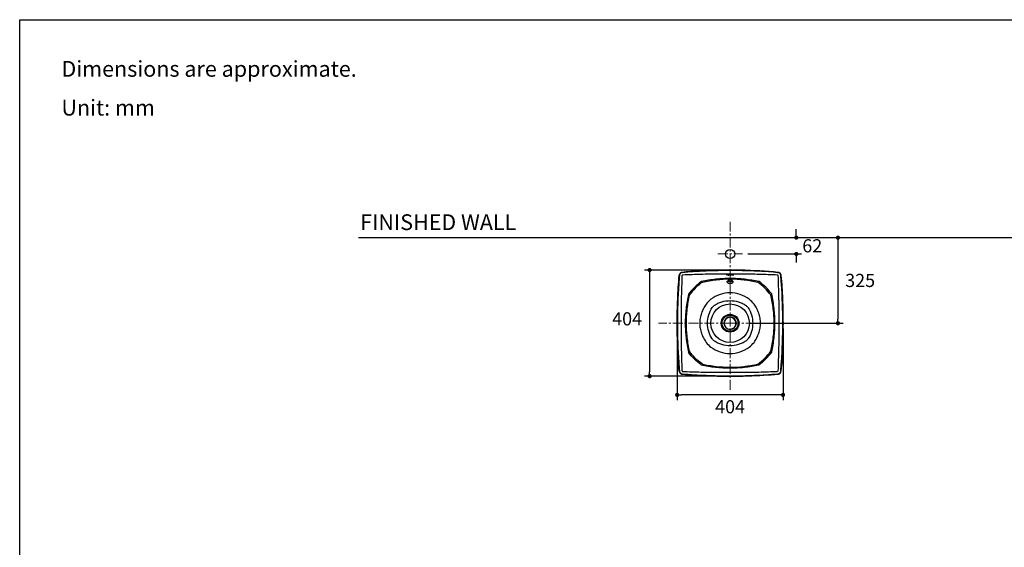
# Model space of a CAD drawing. Units: millimetres. Extents: x 72 to 153547, y -1404 to 13509.
# Drawn here: x 8721 to 12460, y 600 to 2603 of the extents above; entities that cross this region are included whole.
import ezdxf

# ---------------------------------------------------------------- set-up
doc = ezdxf.new("R2010")
doc.units = ezdxf.units.MM
doc.header["$MEASUREMENT"] = 0
doc.linetypes.add('CENTER', pattern=[2, 1.25, -0.25, 0.25, -0.25])
doc.layers.add('Centerline', color=4, linetype='CENTER', lineweight=15)
for name, color, linetype in [('Dimensions', 7, 'Continuous'), ('Text', 7, 'Continuous'), ('Wall_Floor', 7, 'Continuous')]:
    doc.layers.add(name, color=color, linetype=linetype)
doc.styles.get("Standard").update_dxf_attribs({"font": 'helr45w_0.ttf'})
doc.dimstyles.get("Standard").update_dxf_attribs({"dimscale": 20, "dimtxt": 2.5, "dimasz": 0.8, "dimexe": 1, "dimexo": 1, "dimgap": 1, "dimtad": 2, "dimtih": 1, "dimtoh": 1, "dimdec": 0, "dimzin": 0, "dimdsep": 46, "dimtxsty": 'Standard', "dimblk": 'DOT', "dimcen": 2, "dimclrd": 1, "dimclre": 1, "dimclrt": 1, "dimadec": 0, "dimazin": 0, "dimtfac": 1, "dimtdec": 0, "dimtofl": 0, "dimtmove": 0, "dimatfit": 3, "dimfxl": 1, "dimtolj": 1, "dimtzin": 0, "dimarcsym": 0})

# ---------------------------------------------------------------- blocks, each defined once
blk = doc.blocks.new('_Dot')
at = {"color": 0, "linetype": 'ByBlock', "lineweight": -2}
blk.add_line((-0.5, 0), (-1, 0), dxfattribs=at)
at = {"color": 0, "linetype": 'ByBlock', "const_width": 0.5}
blk.add_lwpolyline([(-0.25, 0, 1), (0.25, 0, 1)], format="xyb", close=True, dxfattribs=at)
blk = doc.blocks.new('*D4')
at = {"layer": 'Dimensions', "color": 1, "lineweight": -2, "transparency": 16777216}
for p, q in [((11217.6, 1431.1), (11217.6, 1158.7)), ((11619.6, 1430.8), (11619.6, 1158.7)), ((11603.6, 1178.7), (11233.6, 1178.7))]:
    blk.add_line(p, q, dxfattribs=at)
at = {"layer": 'Dimensions', "color": 1, "lineweight": -2, "transparency": 16777216, "xscale": 16, "yscale": 16, "zscale": 16, "rotation": 180}
blk.add_blockref('_Dot', (11217.6, 1178.7), dxfattribs=at)
at = {"layer": 'Dimensions', "color": 1, "lineweight": -2, "transparency": 16777216, "xscale": 16, "yscale": 16, "zscale": 16}
blk.add_blockref('_Dot', (11619.6, 1178.7), dxfattribs=at)
at = {"layer": 'Dimensions', "color": 1, "transparency": 16777216, "insert": (11418.5, 1133.7), "char_height": 50, "attachment_point": 5}
blk.add_mtext('\\A1;404', dxfattribs=at)
blk = doc.blocks.new('*D5')
at = {"layer": 'Dimensions', "color": 1, "lineweight": -2, "transparency": 16777216}
for p, q in [((11398.2, 1652.8), (11093, 1652.8)), ((11113, 1636.8), (11113, 1265.7)), ((11398.5, 1249.7), (11093, 1249.7))]:
    blk.add_line(p, q, dxfattribs=at)
at = {"layer": 'Dimensions', "color": 1, "lineweight": -2, "transparency": 16777216, "xscale": 16, "yscale": 16, "zscale": 16}
for p, rotation in [((11113, 1652.8), 90), ((11113, 1249.7), 270)]:
    blk.add_blockref('_Dot', p, dxfattribs=dict(at, rotation=rotation))
at = {"layer": 'Dimensions', "color": 1, "transparency": 16777216, "insert": (11027.5, 1467.5), "char_height": 50, "attachment_point": 5}
blk.add_mtext('\\A1;404', dxfattribs=at)
blk = doc.blocks.new('*D6')
at = {"layer": 'Dimensions', "color": 1, "lineweight": -2, "transparency": 16777216}
for p, q in [((11684, 1775.8), (11848, 1775.8)), ((11828, 1759.8), (11828, 1466.8)), ((11491, 1450.8), (11848, 1450.8))]:
    blk.add_line(p, q, dxfattribs=at)
at = {"layer": 'Dimensions', "color": 1, "lineweight": -2, "transparency": 16777216, "xscale": 16, "yscale": 16, "zscale": 16}
for p, rotation in [((11828, 1775.8), 90), ((11828, 1450.8), 270)]:
    blk.add_blockref('_Dot', p, dxfattribs=dict(at, rotation=rotation))
at = {"layer": 'Dimensions', "color": 1, "transparency": 16777216, "insert": (11912.3, 1613.3), "char_height": 50, "attachment_point": 5}
blk.add_mtext('\\A1;325', dxfattribs=at)
blk = doc.blocks.new('*D7')
at = {"layer": 'Dimensions', "color": 1, "lineweight": -2, "transparency": 16777216}
for p, q in [((11670, 1791.8), (11670, 1807.8)), ((11568, 1775.8), (11690, 1775.8)), ((11485.5, 1713.8), (11690, 1713.8)), ((11670, 1697.8), (11670, 1681.8))]:
    blk.add_line(p, q, dxfattribs=at)
at = {"layer": 'Dimensions', "color": 1, "lineweight": -2, "transparency": 16777216, "xscale": 16, "yscale": 16, "zscale": 16}
for p, rotation in [((11670, 1775.8), 270), ((11670, 1713.8), 90)]:
    blk.add_blockref('_Dot', p, dxfattribs=dict(at, rotation=rotation))
at = {"layer": 'Dimensions', "color": 1, "transparency": 16777216, "insert": (11730.5, 1744.8), "char_height": 50, "attachment_point": 5}
blk.add_mtext('\\A1;62', dxfattribs=at)

msp = doc.modelspace()

# ---------------------------------------------------------------- linework, layer by layer
at = {"color": 7, "linetype": 'Continuous'}
for p, q in [((11252.3, 1645.4), (11236.5, 1644)), ((11405.7, 1652.5), (11403.7, 1652.5)), ((11425.5, 1652.7), (11421.5, 1652.8)), ((11428.3, 1652.6), (11425.5, 1652.7)), ((11584.6, 1645.4), (11567.3, 1646.8)), ((11600.7, 1644), (11584.6, 1645.4)), ((11224.2, 1620.1), (11223.2, 1606.4)), ((11225.4, 1633), (11224.2, 1620.1)), ((11225.3, 1632), (11225.4, 1632.8)), ((11225.3, 1632.1), (11225.3, 1632)), ((11225.4, 1633), (11225.4, 1632.9)), ((11225.4, 1632.9), (11226, 1632.3)), ((11225.4, 1632.8), (11225.4, 1632.9)), ((11226, 1636), (11225.8, 1635.4)), ((11226, 1632.3), (11226.1, 1632.1)), ((11232.1, 1642.8), (11231.1, 1642.3)), ((11232.9, 1643.1), (11232.1, 1642.8)), ((11234.9, 1643.8), (11234.2, 1643.6)), ((11236.3, 1644), (11236.4, 1643.9)), ((11236.4, 1643.9), (11237, 1644)), ((11236.4, 1643.9), (11237, 1643.3)), ((11237, 1643.3), (11237.1, 1643.2)), ((11406, 1637.2), (11405.8, 1637.2)), ((11405.8, 1633.3), (11405.8, 1636.6)), ((11406, 1636.6), (11405.8, 1636.6)), ((11406, 1636.3), (11405.8, 1636.3)), ((11406, 1633.3), (11405.8, 1633.3)), ((11409.2, 1637.2), (11406, 1637.2)), ((11406, 1634.9), (11406, 1636.6)), ((11406.3, 1635.3), (11406, 1635.2)), ((11406, 1633.3), (11406, 1634.6)), ((11406.5, 1635.4), (11406.3, 1635.3)), ((11406.6, 1635.4), (11406.5, 1635.4)), ((11406.7, 1634.8), (11406.5, 1634.9)), ((11407.4, 1635.9), (11406.6, 1635.4)), ((11407.2, 1634.6), (11406.7, 1634.8)), ((11407.7, 1634.3), (11407.2, 1634.6)), ((11407.9, 1636.1), (11407.4, 1635.9)), ((11408.2, 1634.1), (11407.7, 1634.3)), ((11408.8, 1636.6), (11407.9, 1636.1)), ((11409.2, 1633.6), (11408.2, 1634.1)), ((11408.8, 1636.3), (11408.8, 1636.6)), ((11409.2, 1636.6), (11408.8, 1636.6)), ((11409.2, 1636.3), (11408.8, 1636.3)), ((11409.2, 1633.3), (11408.8, 1633.3)), ((11415.5, 1637.2), (11409.2, 1637.2)), ((11409.2, 1636.3), (11409.2, 1636.6)), ((11409.2, 1633.3), (11409.2, 1633.6)), ((11415.7, 1637.2), (11415.5, 1637.2)), ((11415.9, 1637.2), (11415.7, 1637.2)), ((11415.7, 1633.3), (11415.7, 1636.6)), ((11415.9, 1636.6), (11415.7, 1636.6)), ((11415.9, 1636.3), (11415.7, 1636.3)), ((11415.9, 1633.3), (11415.7, 1633.3)), ((11418.5, 1637.2), (11415.9, 1637.2)), ((11415.9, 1635), (11415.9, 1636.6)), ((11416.8, 1635.3), (11415.9, 1635.3)), ((11418.5, 1635), (11415.9, 1635)), ((11415.9, 1633.3), (11415.9, 1634.8)), ((11418.5, 1634.8), (11415.9, 1634.8)), ((11417.6, 1635.3), (11416.8, 1635.3)), ((11418.1, 1635.3), (11417.6, 1635.3)), ((11418.5, 1635.3), (11418.1, 1635.3)), ((11418.8, 1637.2), (11418.5, 1637.2)), ((11418.5, 1635), (11418.5, 1636.6)), ((11418.8, 1636.6), (11418.5, 1636.6)), ((11418.8, 1636.3), (11418.5, 1636.3)), ((11418.5, 1633.3), (11418.5, 1634.8)), ((11418.8, 1633.3), (11418.5, 1633.3)), ((11418.5, 1608.1), (11418.5, 1615.4)), ((11418.5, 1613.4), (11419, 1613.4)), ((11420, 1637.2), (11418.8, 1637.2)), ((11418.8, 1633.3), (11418.8, 1636.6)), ((11419, 1608.1), (11419, 1615.4)), ((11420.3, 1637.2), (11420, 1637.2)), ((11420, 1633.3), (11420, 1636.6)), ((11420.3, 1636.6), (11420, 1636.6)), ((11420.3, 1636.3), (11420, 1636.3)), ((11422.8, 1633.3), (11420, 1633.3)), ((11423.8, 1637.2), (11420.3, 1637.2)), ((11420.3, 1633.5), (11420.3, 1636.6)), ((11421.1, 1633.8), (11420.3, 1633.8)), ((11422.8, 1633.5), (11420.3, 1633.5)), ((11421.5, 1633.8), (11421.1, 1633.8)), ((11422.4, 1633.8), (11421.5, 1633.8)), ((11422.8, 1633.8), (11422.4, 1633.8)), ((11422.8, 1633.3), (11422.8, 1633.8)), ((11426.5, 1637.2), (11423.8, 1637.2)), ((11423.8, 1633.3), (11423.8, 1636.6)), ((11424, 1636.6), (11423.8, 1636.6)), ((11426.5, 1636.3), (11423.8, 1636.3)), ((11426.5, 1633.3), (11423.8, 1633.3)), ((11424.7, 1636.6), (11424, 1636.6)), ((11424, 1635), (11424, 1636.1)), ((11426.5, 1636.1), (11424, 1636.1)), ((11424.9, 1635.3), (11424, 1635.3)), ((11426.5, 1635), (11424, 1635)), ((11424, 1633.5), (11424, 1634.8)), ((11426.5, 1634.8), (11424, 1634.8)), ((11424.9, 1633.8), (11424, 1633.8)), ((11426.5, 1633.5), (11424, 1633.5)), ((11425.6, 1636.6), (11424.7, 1636.6)), ((11425.7, 1635.3), (11424.9, 1635.3)), ((11425.3, 1633.8), (11424.9, 1633.8)), ((11426.1, 1633.8), (11425.3, 1633.8)), ((11426.1, 1636.6), (11425.6, 1636.6)), ((11426.1, 1635.3), (11425.7, 1635.3)), ((11426.5, 1636.6), (11426.1, 1636.6)), ((11426.5, 1635.3), (11426.1, 1635.3)), ((11426.5, 1633.8), (11426.1, 1633.8)), ((11427.6, 1637.2), (11426.5, 1637.2)), ((11426.5, 1636.1), (11426.5, 1636.6)), ((11426.5, 1634.8), (11426.5, 1635.3)), ((11426.5, 1633.3), (11426.5, 1633.8)), ((11427.8, 1637.2), (11427.6, 1637.2)), ((11427.8, 1633.3), (11427.8, 1636.6)), ((11428.1, 1636.6), (11427.8, 1636.6)), ((11429.6, 1636.3), (11427.8, 1636.3)), ((11428.1, 1633.3), (11427.8, 1633.3)), ((11429, 1636.6), (11428.1, 1636.6)), ((11428.1, 1634.9), (11428.1, 1636.1)), ((11429.6, 1636.1), (11428.1, 1636.1)), ((11428.4, 1635.2), (11428.1, 1635.2)), ((11429.6, 1634.9), (11428.1, 1634.9)), ((11428.1, 1633.3), (11428.1, 1634.7)), ((11428.8, 1635.2), (11428.4, 1635.2)), ((11429.6, 1634.7), (11428.5, 1634.7)), ((11429.6, 1635.2), (11428.8, 1635.2)), ((11429.6, 1636.6), (11429, 1636.6)), ((11429.8, 1634.3), (11429.1, 1634.7)), ((11429.6, 1636.3), (11429.6, 1636.6)), ((11429.6, 1634.9), (11429.6, 1635.2)), ((11430.3, 1634.1), (11429.8, 1634.3)), ((11431.2, 1633.6), (11430.3, 1634.1)), ((11431.2, 1633.3), (11430.8, 1633.3)), ((11431.2, 1633.3), (11431.2, 1633.6)), ((11600, 1643.3), (11599.9, 1643.2)), ((11600.1, 1644), (11600, 1644)), ((11600, 1644), (11600.1, 1644)), ((11600.6, 1643.9), (11600, 1643.3)), ((11600.1, 1644), (11600.6, 1643.9)), ((11600.7, 1644), (11600.6, 1643.9)), ((11601.4, 1643.9), (11600.7, 1644)), ((11602.1, 1643.8), (11601.4, 1643.9)), ((11602.7, 1643.6), (11602.1, 1643.8)), ((11603.4, 1643.4), (11602.7, 1643.6)), ((11610.5, 1637.2), (11610, 1638.1)), ((11610.8, 1636.5), (11610.5, 1637.2)), ((11611, 1632.3), (11610.9, 1632.1)), ((11611.6, 1632.9), (11611, 1632.3)), ((11611.4, 1634.5), (11611.3, 1635.2)), ((11611.6, 1633.8), (11611.4, 1634.5)), ((11611.7, 1633.1), (11611.6, 1633.8)), ((11611.7, 1633), (11611.6, 1632.9)), ((11611.6, 1632.9), (11611.7, 1632.3)), ((11611.7, 1632.4), (11611.7, 1633.1)), ((11612.8, 1620.5), (11611.7, 1632.4)), ((11524.5, 1605.6), (11525.1, 1606.1)), ((11418.5, 1473.3), (11418.5, 1474.5)), ((11419, 1474.5), (11418.5, 1474.5)), ((11419, 1473.3), (11418.5, 1473.3)), ((11419, 1474), (11419, 1474.5)), ((11217.4, 1450.8), (11217.6, 1450.8)), ((11218.5, 1450.8), (11217.6, 1450.8)), ((11248.3, 1450.8), (11251.1, 1450.8)), ((11418.5, 1428.3), (11419, 1428.3)), ((11418.5, 1428.3), (11418.5, 1427.1)), ((11418.5, 1427.1), (11419, 1427.1)), ((11419, 1427.6), (11419, 1427.1)), ((11224.2, 1281.1), (11225.3, 1269.2)), ((11308.6, 1292.8), (11308.8, 1293)), ((11611.7, 1269.5), (11613.1, 1286)), ((11613.1, 1286), (11614.5, 1304.5)), ((11225.4, 1268.7), (11225.3, 1269.3)), ((11225.3, 1269.2), (11225.3, 1268.6)), ((11225.3, 1268.6), (11225.4, 1268.7)), ((11225.3, 1268.6), (11225.4, 1268.2)), ((11225.4, 1268.7), (11226, 1269.3)), ((11225.4, 1268.2), (11225.5, 1267.6)), ((11225.5, 1267.6), (11225.6, 1267)), ((11225.6, 1267), (11225.7, 1266.4)), ((11225.7, 1266.4), (11225.8, 1266.1)), ((11225.8, 1266.1), (11226.1, 1265.3)), ((11226, 1269.3), (11226.1, 1269.4)), ((11235.4, 1257.8), (11235.4, 1257.8)), ((11235.4, 1257.8), (11235.5, 1257.8)), ((11236.1, 1257.7), (11236.3, 1257.7)), ((11236.3, 1257.7), (11249.2, 1256.6)), ((11236.3, 1257.7), (11236.3, 1257.7)), ((11236.3, 1257.7), (11236.4, 1257.7)), ((11236.4, 1257.7), (11237, 1258.3)), ((11237.3, 1257.6), (11236.4, 1257.7)), ((11237, 1258.3), (11237.1, 1258.4)), ((11237.2, 1257.6), (11237.3, 1257.6)), ((11249.2, 1256.6), (11262.9, 1255.5)), ((11418.5, 1249.7), (11418.5, 1249.9)), ((11588.2, 1256.5), (11600.1, 1257.6)), ((11600, 1258.3), (11599.9, 1258.4)), ((11600.6, 1257.7), (11600, 1258.3)), ((11600.6, 1257.7), (11600, 1257.6)), ((11600.1, 1257.6), (11600.7, 1257.6)), ((11600.7, 1257.6), (11600.6, 1257.7)), ((11600.7, 1257.6), (11601.1, 1257.7)), ((11602.2, 1257.9), (11602.8, 1258)), ((11602.8, 1258), (11602.9, 1258.1)), ((11602.9, 1258.1), (11603.6, 1258.3)), ((11602.9, 1258.1), (11602.9, 1258.1)), ((11603.6, 1258.3), (11604.6, 1258.6)), ((11611, 1269.3), (11610.9, 1269.4)), ((11611.6, 1268.7), (11611, 1269.3)), ((11611.7, 1269.6), (11611.6, 1268.7)), ((11611.6, 1268.6), (11611.7, 1269.5)), ((11611.6, 1268.6), (11611.6, 1268.7)), ((11611.6, 1268.4), (11611.6, 1268.6)), ((11611.7, 1269.5), (11611.7, 1269.6))]:
    msp.add_line(p, q, dxfattribs=at)
for points in [[(11287.3, 1648.1), (11269.6, 1646.8), (11252.3, 1645.4)], [(11403.7, 1652.5), (11384, 1652.2), (11363.7, 1651.8), (11343.8, 1651.1), (11324.5, 1650.2), (11305.6, 1649.2), (11287.3, 1648.1)], [(11414.8, 1652.8), (11410.4, 1652.6), (11408.9, 1652.6), (11407.4, 1652.5), (11405.7, 1652.5)], [(11419, 1652.9), (11417.5, 1652.8), (11416.1, 1652.8), (11414.8, 1652.8)], [(11421.5, 1652.8), (11420.2, 1652.8), (11419, 1652.9)], [(11431.3, 1652.5), (11429.8, 1652.5), (11428.3, 1652.6)], [(11567.3, 1646.8), (11549.6, 1648.1), (11531.2, 1649.2), (11512.4, 1650.2), (11493.1, 1651.1), (11473.2, 1651.8), (11452.9, 1652.2), (11431.3, 1652.5)], [(11225.5, 1634.1), (11225.4, 1633.5), (11225.4, 1633)], [(11225.8, 1635.4), (11225.7, 1634.8), (11225.5, 1634.1)], [(11226.7, 1637.6), (11226.3, 1636.6), (11226, 1636)], [(11231.1, 1642.3), (11230.3, 1641.7), (11229.4, 1641), (11228.6, 1640.2), (11227.9, 1639.4), (11227.3, 1638.6), (11226.7, 1637.6)], [(11234.2, 1643.6), (11233.5, 1643.4), (11232.9, 1643.1)], [(11236.3, 1644), (11235.6, 1643.9), (11234.9, 1643.8)], [(11604.2, 1643.1), (11604.1, 1643.2), (11603.4, 1643.4)], [(11605.6, 1642.4), (11604.7, 1642.9), (11604.2, 1643.1)], [(11610, 1638.1), (11609.4, 1639), (11608.8, 1639.8), (11608.1, 1640.5), (11607.3, 1641.2), (11606.5, 1641.8), (11605.6, 1642.4)], [(11611.3, 1635.2), (11611.1, 1635.9), (11610.8, 1636.5)], [(11614.9, 1592.8), (11613.9, 1606.8), (11612.8, 1620.5)], [(11223.2, 1606.4), (11222.2, 1592.4), (11221.3, 1578), (11220.5, 1563.2), (11219.7, 1548.1), (11219.1, 1532.6), (11218.5, 1516.7), (11218, 1500.4), (11217.7, 1483.8), (11217.5, 1466.9), (11217.4, 1450.8)], [(11619.6, 1450.8), (11619.5, 1467), (11619.3, 1484), (11619, 1500.6), (11618.5, 1516.9), (11618, 1532.8), (11617.3, 1548.4), (11616.6, 1563.5), (11615.8, 1578.4), (11614.9, 1592.8)], [(11217.4, 1450.8), (11217.5, 1434.6), (11217.7, 1417.6), (11218, 1401), (11218.5, 1384.7), (11219, 1368.8), (11219.7, 1353.2), (11220.4, 1338), (11221.2, 1323.2), (11222.1, 1308.8)], [(11614.5, 1304.5), (11615.7, 1323.6), (11616.8, 1343.4), (11617.7, 1363.8), (11618.5, 1384.9), (11619.1, 1406.7), (11619.5, 1429.1), (11619.6, 1450.8)], [(11222.1, 1308.8), (11223.1, 1294.8), (11224.2, 1281.1)], [(11226.1, 1265.3), (11226.6, 1264.3), (11227.1, 1263.4), (11227.7, 1262.5), (11228.4, 1261.6), (11229.1, 1260.9), (11230, 1260.2), (11230.8, 1259.5), (11231.8, 1259), (11232.7, 1258.5), (11233.7, 1258.2)], [(11233.7, 1258.2), (11234.8, 1257.9), (11235.4, 1257.8)], [(11235.4, 1257.8), (11235.5, 1257.8), (11235.8, 1257.7), (11236.1, 1257.7)], [(11262.9, 1255.5), (11276.9, 1254.5), (11291.3, 1253.6), (11306.1, 1252.8), (11321.2, 1252), (11336.7, 1251.4), (11352.6, 1250.8), (11368.9, 1250.3), (11385.5, 1250), (11402.4, 1249.8), (11418.5, 1249.7)], [(11418.5, 1249.7), (11434.7, 1249.8), (11451.7, 1250), (11468.3, 1250.3), (11484.6, 1250.8), (11500.5, 1251.3), (11516.1, 1252), (11531.3, 1252.7), (11546.1, 1253.5), (11560.5, 1254.4)], [(11560.5, 1254.4), (11574.5, 1255.4), (11588.2, 1256.5)], [(11601.1, 1257.7), (11601.7, 1257.8), (11602.2, 1257.9)], [(11604.6, 1258.6), (11605.5, 1259.1), (11606.3, 1259.6), (11607.2, 1260.3), (11607.9, 1260.9), (11608.6, 1261.7), (11609.3, 1262.5), (11609.9, 1263.3), (11610.4, 1264.2), (11610.8, 1265.1)], [(11610.8, 1265.1), (11611.1, 1266.1), (11611.3, 1266.6)], [(11611.3, 1266.6), (11611.3, 1266.8), (11611.5, 1267.3)], [(11611.5, 1267.3), (11611.6, 1267.9), (11611.6, 1268.4)]]:
    msp.add_lwpolyline(points, dxfattribs=at)
msp.add_circle((11418.5, 1713.8), 17.5)
for radius in [73.1, 33.7, 30.2]:
    msp.add_circle((11418.5, 1450.8), radius, dxfattribs=at)
for centre, radius, start, end in [((11375.1, 143.1), 1506.4, 93.8809, 95.2548), ((11417.5, -306.6), 1959.1, 84.6543, 89.5384), ((11459, 100.3), 1549.3, 84.7825, 86.0943), ((12950.4, 1480.6), 1730.9, 174.9764, 176.048), ((11237.4, 1631.8), 12.1, 171.8084, 175.0672), ((11237.5, 1631.8), 12.2, 168.5532, 171.8102), ((11237.5, 1631.8), 12.1, 154.9026, 168.5532), ((11237.5, 1631.8), 12.2, 117.3358, 154.936), ((11237.5, 1631.9), 12.1, 104.4904, 117.3588), ((11237.5, 1632), 12, 95.1046, 104.4853), ((13236.4, 1546.9), 2002.4, 177.6106, 178.5167), ((11316.3, -71.7), 1707.3, 91.4089, 92.5892), ((11412.3, 1633.6), 3.02, 95.2311, 100.6363), ((11412.3, 1636.3), 3.05, 259.4414, 264.755), ((11412.3, 1636.4), 2.69, 260.6648, 266.7349), ((11412.3, 1633.5), 2.67, 92.9585, 99.0758), ((11412.3, 1636.2), 2.74, 261.0561, 278.9526), ((11412.3, 1633.6), 3.07, 84.5486, 95.2361), ((11412.3, 1633.2), 3.07, 84.6828, 95.3352), ((11412.3, 1636.4), 3.11, 264.7499, 275.2676), ((11412.3, 1633.4), 2.75, 87.0247, 92.9834), ((11412.3, 1636.5), 2.78, 266.7093, 272.6502), ((11412.3, 1633.5), 2.67, 80.9337, 87.0495), ((11412.3, 1636.4), 2.7, 272.6244, 278.7108), ((11412.3, 1633.6), 3.01, 79.1718, 84.5513), ((11412.3, 1636.3), 3.05, 275.2627, 280.5744), ((11418.5, 1623.4), 15.4, 269.9998, 271.8662), ((11429.6, 1635), 1.53, 83.6973, 89.8569), ((11429.6, 1634.9), 1.19, 82.8247, 89.9737), ((11429.6, 1636.4), 1.19, 269.8563, 276.9492), ((11429.6, 1636.2), 1.54, 269.9892, 277.0955), ((11429.7, 1635.2), 0.926, 60.8827, 68.0367), ((10789.1, 2478.1), 1141.1, 310.1651, 310.376), ((11526.3, 38.5), 1597, 87.4325, 88.6723), ((11599.5, 1632), 12, 81.1204, 84.9116), ((9653.1, 1550.8), 1949.9, 1.4257, 2.3397), ((11599.5, 1632), 12, 75.4507, 81.1175), ((11599.5, 1631.9), 12.1, 67.9289, 75.4434), ((11599.5, 1631.8), 12.2, 57.7772, 67.8983), ((11599.5, 1631.8), 12.2, 22.3578, 32.4779), ((11599.6, 1631.8), 12.1, 14.6972, 22.3267), ((9888.4, 1481.3), 1729, 3.9511, 5.004), ((11599.7, 1631.8), 12, 5.621, 14.6921), ((11599.8, 1631.8), 11.9, 5.0863, 5.6067), ((13330, 1453.1), 2111.5, 176.0138, 180.0619), ((11277.3, 1567.9), 52.4, 46.3672, 47.1883), ((9504.1, 1452.8), 2114.4, 359.9452, 4.0041), ((11487.7, 1381.4), 214.3, 131.4834, 138.4601), ((11349.3, 1381.5), 214.3, 41.5346, 48.512), ((11534.7, 1597.4), 54.4, 314.0778, 314.9058), ((11514.1, 1355.2), 225.3, 133.5385, 136.4619), ((11322.9, 1355.2), 225.3, 43.5381, 46.4615), ((11418.5, 1450.8), 23.7, 90, 270), ((11418.5, 1450.8), 22.5, 90, 270), ((11418.5, 1450.8), 22.5, 271.273, 88.8922), ((11418.5, 1450.8), 23.7, 271.1684, 88.8316), ((13365, 1449.6), 2146.5, 179.9686, 183.9326), ((9474.9, 1449.4), 2143.6, 356.086, 0.0385), ((11514.1, 1546.4), 225.3, 223.5381, 226.4615), ((11322.9, 1546.4), 225.3, 313.5385, 316.4619), ((11487.7, 1520.1), 214.3, 221.538, 228.5169), ((11349.3, 1520.2), 214.3, 311.4839, 318.4602), ((11301.4, 1304.3), 54.2, 133.4238, 134.0022), ((11528.9, 1285.4), 73.8, 52.8483, 53.3094), ((12892.1, 1416), 1672.4, 183.8931, 185.0259), ((13063.9, 1347.1), 1829.9, 181.3646, 182.3772), ((11559.3, 1333.4), 51.8, 226.5296, 227.1174), ((11561, 1335.3), 54.3, 227.1357, 231.4171), ((11552.3, 1324.3), 40.3, 231.3559, 231.7437), ((9750.4, 1349.8), 1852.6, 357.5703, 358.5889), ((9954.2, 1415.8), 1663.1, 354.9518, 356.1126), ((11237.2, 1269.8), 11.9, 185.096, 185.6183), ((11237.3, 1269.8), 11.9, 185.6196, 189.1061), ((11237.3, 1269.8), 12, 189.1103, 194.4324), ((11237.4, 1269.8), 12.1, 194.4309, 202.4392), ((11237.5, 1269.8), 12.2, 202.4447, 255.379), ((11237.5, 1269.7), 12, 255.4102, 261.2729), ((11237.5, 1269.8), 12.2, 261.2874, 265.0844), ((11379.1, 2820.9), 1568.9, 264.8072, 266.0642), ((11310.8, 2868.6), 1602.5, 267.4373, 268.6369), ((11520.6, 2981.3), 1715.2, 271.439, 272.5812), ((11460.9, 2777), 1524.9, 273.9103, 275.2293), ((11599.5, 1269.5), 11.9, 275.0961, 277.5156), ((11599.5, 1269.6), 12, 277.5218, 283.533), ((11599.5, 1269.6), 12, 283.5308, 285.9227), ((11599.6, 1269.5), 11.9, 285.9249, 286.3893), ((11599.5, 1269.7), 12.1, 286.4144, 295.8519), ((11599.5, 1269.8), 12.2, 295.877, 340.2888), ((11599.6, 1269.8), 12.1, 340.2944, 351.8539), ((11599.5, 1269.8), 12.2, 351.8496, 352.9233), ((11599.5, 1269.8), 12.1, 352.9223, 355.0687)]:
    msp.add_arc(centre, radius, start, end, dxfattribs=at)
for centre, major_axis, ratio, start_param, end_param in [((11460.7, 1863), (438, 284.5), 0.327062, 4.380576, 4.386812), ((11348.4, 1863), (459.3, -282.4), 0.320881, -1.252528, -1.246556), ((11461.1, 1863), (438, 284.5), 0.327062, 4.38007, 4.386812), ((11348.7, 1863), (459.3, -282.4), 0.320881, -1.253012, -1.246556), ((11374.8, 1863), (423.5, -286), 0.331093, -1.227592, -1.221351), ((11375.1, 1863), (423.5, -286), 0.331093, -1.227592, -1.221351)]:
    msp.add_ellipse(centre, major_axis=major_axis, ratio=ratio, start_param=start_param, end_param=end_param, dxfattribs=at)
for points, knots in [([(11237, 1644), (11250.8, 1645.3), (11285.4, 1648.1), (11340.9, 1651.3), (11382.8, 1652.3), (11403.7, 1652.5)], [0, 0, 0, 0, 0.24848, 0.623711, 1, 1, 1, 1]), ([(11564.5, 1646), (11540.3, 1647.7), (11491.7, 1650.1), (11418.8, 1651.1), (11345.9, 1650.1), (11297.4, 1647.7), (11273.2, 1646.1)], [0, 0, 0, 0, 0.249918, 0.499995, 0.750073, 1, 1, 1, 1]), ([(11403.7, 1652.5), (11406.3, 1652.5), (11411.3, 1652.6), (11416.4, 1652.8), (11419, 1652.8)], [0, 0, 0, 0, 0.502603, 1, 1, 1, 1]), ([(11403.7, 1652.5), (11403.7, 1652.5), (11403.7, 1652.5), (11403.7, 1652.5), (11403.7, 1652.5)], [0, 0, 0, 0, 0.269007, 1, 1, 1, 1]), ([(11419, 1652.9), (11419, 1652.9), (11419, 1652.8), (11419, 1652.8), (11419, 1652.8)], [0, 0, 0, 0, 0.347703, 1, 1, 1, 1]), ([(11419, 1652.8), (11421.3, 1652.8), (11426.1, 1652.6), (11430.9, 1652.5), (11433.3, 1652.5)], [0, 0, 0, 0, 0.496211, 1, 1, 1, 1]), ([(11433.3, 1652.5), (11433.3, 1652.5), (11433.3, 1652.5), (11433.3, 1652.5), (11433.3, 1652.5)], [0, 0, 0, 0, 0.270334, 1, 1, 1, 1]), ([(11217.6, 1450.8), (11217.6, 1465.9), (11217.9, 1496.2), (11219.4, 1541.6), (11221.7, 1586.9), (11224, 1617), (11225.3, 1632)], [0, 0, 0, 0, 0.250327, 0.500581, 0.750772, 1, 1, 1, 1]), ([(11237.1, 1643.2), (11235.7, 1643.1), (11233, 1642.3), (11229.4, 1639.9), (11227, 1636.3), (11226.2, 1633.5), (11226.1, 1632.1)], [0, 0, 0, 0, 0.249506, 0.499959, 0.750404, 1, 1, 1, 1]), ([(11239.2, 1633.8), (11238.3, 1633.8), (11236.5, 1633), (11235.8, 1631.2), (11235.7, 1630.3)], [0, 0, 0, 0, 0.499296, 1, 1, 1, 1]), ([(11309.8, 1609), (11300.4, 1602.3), (11282.6, 1587.4), (11267.2, 1570.1), (11260.3, 1560.9)], [0, 0, 0, 0, 0.500455, 1, 1, 1, 1]), ([(11405.8, 1637.2), (11383.8, 1637.2), (11340, 1637), (11296.2, 1635.9), (11274.3, 1635.1)], [0, 0, 0, 0, 0.500279, 1, 1, 1, 1]), ([(11528.3, 1608.8), (11510.2, 1612.5), (11474, 1618.4), (11419, 1621.7), (11364.1, 1618.5), (11327.8, 1612.7), (11309.8, 1609)], [0, 0, 0, 0, 0.250973, 0.500076, 0.749123, 1, 1, 1, 1]), ([(11524.5, 1605.6), (11507.1, 1609.4), (11472.1, 1615.5), (11419, 1619), (11365.8, 1615.7), (11330.8, 1609.6), (11313.4, 1605.8)], [0, 0, 0, 0, 0.251056, 0.50006, 0.749019, 1, 1, 1, 1]), ([(11407.5, 1608), (11407.5, 1608.5), (11407.6, 1609.5), (11408.5, 1611.4), (11410.8, 1613.5), (11414.4, 1615), (11417.1, 1615.4), (11418.5, 1615.4)], [0, 0, 0, 0, 0.100357, 0.205087, 0.437776, 0.707179, 1, 1, 1, 1]), ([(11418.5, 1600.6), (11417.1, 1600.6), (11414.4, 1601), (11410.8, 1602.5), (11408.2, 1604.9), (11407.5, 1607), (11407.5, 1608)], [0, 0, 0, 0, 0.293517, 0.563418, 0.796501, 1, 1, 1, 1]), ([(11409.3, 1612), (11410.4, 1610.9), (11413.4, 1609.3), (11416.7, 1608.8), (11418.5, 1608.8)], [0, 0, 0, 0, 0.464974, 1, 1, 1, 1]), ([(11411.7, 1636.6), (11411.3, 1636.5), (11410.5, 1636.2), (11410.1, 1635.4), (11410.1, 1635.1)], [0, 0, 0, 0, 0.5546, 1, 1, 1, 1]), ([(11410.1, 1634.8), (11410.1, 1635), (11410.2, 1635.4), (11410.6, 1635.8), (11411.3, 1636.2), (11411.7, 1636.3), (11412, 1636.3)], [0, 0, 0, 0, 0.210645, 0.444928, 0.710524, 1, 1, 1, 1]), ([(11411.7, 1633.3), (11411.3, 1633.4), (11410.5, 1633.7), (11410.1, 1634.4), (11410.1, 1634.8)], [0, 0, 0, 0, 0.555216, 1, 1, 1, 1]), ([(11410.3, 1634.8), (11410.3, 1634.7), (11410.4, 1634.4), (11410.5, 1634.2), (11410.7, 1634)], [0, 0, 0, 0, 0.239107, 1, 1, 1, 1]), ([(11411.9, 1636.1), (11411.5, 1636.1), (11410.9, 1635.8), (11410.4, 1635.3), (11410.4, 1635)], [0, 0, 0, 0, 0.54957, 1, 1, 1, 1]), ([(11411.8, 1633.8), (11411.5, 1633.8), (11410.9, 1634.1), (11410.4, 1634.6), (11410.4, 1634.9)], [0, 0, 0, 0, 0.549482, 1, 1, 1, 1]), ([(11410.7, 1634), (11410.8, 1633.9), (11411.1, 1633.7), (11411.5, 1633.5), (11411.9, 1633.5)], [0, 0, 0, 0, 0.230384, 1, 1, 1, 1]), ([(11412.6, 1636.3), (11412.8, 1636.3), (11413.3, 1636.2), (11413.9, 1635.8), (11414.4, 1635.4), (11414.5, 1635), (11414.5, 1634.8)], [0, 0, 0, 0, 0.289478, 0.555081, 0.789361, 1, 1, 1, 1]), ([(11413.7, 1635.7), (11413.6, 1635.8), (11413.3, 1636), (11413, 1636.1), (11412.7, 1636.1)], [0, 0, 0, 0, 0.235717, 1, 1, 1, 1]), ([(11412.7, 1633.5), (11413.1, 1633.5), (11413.8, 1633.8), (11414.2, 1634.5), (11414.2, 1634.8)], [0, 0, 0, 0, 0.556519, 1, 1, 1, 1]), ([(11413.7, 1634.2), (11413.6, 1634.1), (11413.3, 1633.9), (11413, 1633.8), (11412.7, 1633.8)], [0, 0, 0, 0, 0.2356, 1, 1, 1, 1]), ([(11414.5, 1634.8), (11414.5, 1634.4), (11414, 1633.7), (11413.3, 1633.4), (11412.8, 1633.3)], [0, 0, 0, 0, 0.444796, 1, 1, 1, 1]), ([(11414.5, 1635.1), (11414.5, 1635.4), (11414, 1636.2), (11413.3, 1636.5), (11412.9, 1636.6)], [0, 0, 0, 0, 0.445314, 1, 1, 1, 1]), ([(11414.2, 1634.8), (11414.2, 1635), (11414.1, 1635.3), (11413.8, 1635.6), (11413.7, 1635.7)], [0, 0, 0, 0, 0.471603, 1, 1, 1, 1]), ([(11414.2, 1634.9), (11414.2, 1634.9), (11414.1, 1634.6), (11413.9, 1634.3), (11413.7, 1634.2)], [0, 0, 0, 0, 0.234411, 1, 1, 1, 1]), ([(11418.5, 1615.4), (11419.9, 1615.4), (11422.6, 1615), (11426.2, 1613.5), (11428.5, 1611.4), (11429.4, 1609.5), (11429.5, 1608.5), (11429.5, 1608)], [0, 0, 0, 0, 0.292827, 0.562208, 0.794926, 0.899657, 1, 1, 1, 1]), ([(11429.5, 1608), (11429.5, 1607), (11428.8, 1604.9), (11426.2, 1602.5), (11422.6, 1601), (11419.9, 1600.6), (11418.5, 1600.6)], [0, 0, 0, 0, 0.203466, 0.43654, 0.706453, 1, 1, 1, 1]), ([(11419, 1608.8), (11420.7, 1608.8), (11423.8, 1609.4), (11426.7, 1611), (11427.7, 1612)], [0, 0, 0, 0, 0.534803, 1, 1, 1, 1]), ([(11563.3, 1635), (11540.8, 1635.9), (11495.6, 1637), (11450.4, 1637.2), (11427.8, 1637.2)], [0, 0, 0, 0, 0.499712, 1, 1, 1, 1]), ([(11429.6, 1636.3), (11429.8, 1636.3), (11430, 1636.2), (11430.2, 1636.1), (11430.3, 1636.1)], [0, 0, 0, 0, 0.761657, 1, 1, 1, 1]), ([(11429.6, 1634.9), (11429.7, 1634.9), (11429.9, 1634.9), (11430.2, 1635), (11430.3, 1635.2)], [0, 0, 0, 0, 0.273054, 1, 1, 1, 1]), ([(11430.5, 1636.3), (11430.4, 1636.3), (11430.2, 1636.4), (11429.9, 1636.5), (11429.8, 1636.5)], [0, 0, 0, 0, 0.232169, 1, 1, 1, 1]), ([(11430.5, 1635.1), (11430.5, 1635), (11430.3, 1634.8), (11430, 1634.7), (11429.8, 1634.7)], [0, 0, 0, 0, 0.227223, 1, 1, 1, 1]), ([(11430.4, 1635.6), (11430.4, 1635.6), (11430.3, 1635.4), (11430.1, 1635.3), (11430, 1635.3)], [0, 0, 0, 0, 0.227458, 1, 1, 1, 1]), ([(11430.4, 1635.5), (11430.4, 1635.5), (11430.4, 1635.7), (11430.3, 1635.9), (11430.1, 1636)], [0, 0, 0, 0, 0.230737, 1, 1, 1, 1]), ([(11430.3, 1636.1), (11430.3, 1636), (11430.5, 1635.9), (11430.6, 1635.8), (11430.7, 1635.6)], [0, 0, 0, 0, 0.27603, 1, 1, 1, 1]), ([(11430.7, 1635.8), (11430.7, 1635.9), (11430.6, 1636.1), (11430.5, 1636.2), (11430.5, 1636.3)], [0, 0, 0, 0, 0.728199, 1, 1, 1, 1]), ([(11576.5, 1562), (11569.7, 1570.9), (11554.7, 1587.7), (11537.4, 1602.3), (11528.3, 1608.8)], [0, 0, 0, 0, 0.499538, 1, 1, 1, 1]), ([(11601.3, 1630.4), (11601.3, 1631.3), (11600.5, 1633.1), (11598.7, 1633.8), (11597.9, 1633.9)], [0, 0, 0, 0, 0.501172, 1, 1, 1, 1]), ([(11610.9, 1632.1), (11610.8, 1633.5), (11610, 1636.3), (11607.6, 1639.9), (11604, 1642.3), (11601.2, 1643.1), (11599.9, 1643.2)], [0, 0, 0, 0, 0.2498, 0.500356, 0.750677, 1, 1, 1, 1]), ([(11611.7, 1632.3), (11613.1, 1617.3), (11615.4, 1587.1), (11618.5, 1526.6), (11619.4, 1481.1), (11619.4, 1450.8)], [0, 0, 0, 0, 0.248933, 0.499244, 1, 1, 1, 1]), ([(11234.7, 1598.7), (11234.1, 1586.4), (11233.3, 1561.8), (11232.3, 1512.5), (11232.2, 1475.5), (11232.2, 1450.8)], [0, 0, 0, 0, 0.249709, 0.499673, 1, 1, 1, 1]), ([(11312.9, 1606.3), (11303.5, 1599.7), (11285.7, 1584.7), (11270.5, 1567.2), (11263.7, 1557.9)], [0, 0, 0, 0, 0.500035, 1, 1, 1, 1]), ([(11572.6, 1558.3), (11565.9, 1567.4), (11550.9, 1584.4), (11533.7, 1599.1), (11524.5, 1605.6)], [0, 0, 0, 0, 0.499986, 1, 1, 1, 1]), ([(11604.8, 1450.8), (11604.8, 1475.6), (11604.7, 1512.7), (11603.7, 1562.2), (11602.9, 1586.9), (11602.3, 1599.3)], [0, 0, 0, 0, 0.500335, 0.750295, 1, 1, 1, 1]), ([(11260.3, 1560.9), (11256.5, 1542.7), (11250.5, 1506.2), (11248.3, 1469.2), (11248.3, 1450.8)], [0, 0, 0, 0, 0.50189, 1, 1, 1, 1]), ([(11263.7, 1557.9), (11259.7, 1540.3), (11253.4, 1504.8), (11251.1, 1468.7), (11251.1, 1450.8)], [0, 0, 0, 0, 0.502112, 1, 1, 1, 1]), ([(11491.2, 1542), (11470.4, 1556.7), (11418.5, 1575.5), (11366.6, 1556.7), (11345.8, 1542)], [0, 0, 0, 0, 0.500003, 1, 1, 1, 1]), ([(11358.9, 1518.6), (11363.2, 1521.5), (11372.3, 1526.8), (11392, 1534.4), (11418.5, 1538.1), (11445, 1534.4), (11464.7, 1526.8), (11473.8, 1521.5), (11478.1, 1518.6)], [0, 0, 0, 0, 0.124172, 0.249606, 0.5, 0.750394, 0.875828, 1, 1, 1, 1]), ([(11585.9, 1450.8), (11585.9, 1468.9), (11583.6, 1505.2), (11577.1, 1541.1), (11573.1, 1558.9)], [0, 0, 0, 0, 0.497856, 1, 1, 1, 1]), ([(11588.7, 1450.8), (11588.7, 1469.4), (11586.4, 1506.7), (11580.3, 1543.6), (11576.5, 1562)], [0, 0, 0, 0, 0.498069, 1, 1, 1, 1]), ([(11327.3, 1523.5), (11323.6, 1518.3), (11318.6, 1509.8), (11313.1, 1498.1), (11309.6, 1489), (11306.8, 1479.7), (11304.1, 1467), (11303.2, 1457.3), (11303.2, 1450.8)], [0, 0, 0, 0, 0.249971, 0.375018, 0.50004, 0.625097, 0.750147, 1, 1, 1, 1]), ([(11332.7, 1450.8), (11332.7, 1461.3), (11335.6, 1482.5), (11344.8, 1501.8), (11350.7, 1510.4)], [0, 0, 0, 0, 0.501566, 1, 1, 1, 1]), ([(11486.3, 1510.4), (11492.2, 1501.8), (11501.4, 1482.5), (11504.3, 1461.3), (11504.3, 1450.8)], [0, 0, 0, 0, 0.498434, 1, 1, 1, 1]), ([(11533.8, 1450.8), (11533.8, 1457.3), (11532.9, 1467), (11530.2, 1479.7), (11527.4, 1489), (11523.9, 1498.1), (11518.4, 1509.8), (11513.4, 1518.3), (11509.7, 1523.5)], [0, 0, 0, 0, 0.249853, 0.374903, 0.49996, 0.624982, 0.750029, 1, 1, 1, 1]), ([(11419, 1473.3), (11419, 1473.3), (11419, 1473.4), (11419, 1473.5), (11419, 1473.7), (11419, 1473.9), (11419, 1474)], [0, 0, 0, 0, 0.071187, 0.261227, 0.573259, 1, 1, 1, 1]), ([(11225.3, 1269.3), (11222.5, 1299.4), (11218.9, 1359.9), (11217.6, 1420.5), (11217.6, 1450.8)], [0, 0, 0, 0, 0.499185, 1, 1, 1, 1]), ([(11232.2, 1450.8), (11232.2, 1426.2), (11232.3, 1389.4), (11233.3, 1340.3), (11234.1, 1315.8), (11234.6, 1303.6)], [0, 0, 0, 0, 0.500283, 0.750252, 1, 1, 1, 1]), ([(11248.3, 1450.8), (11248.3, 1432.3), (11250.5, 1395.2), (11256.6, 1358.5), (11260.4, 1340.3)], [0, 0, 0, 0, 0.4981, 1, 1, 1, 1]), ([(11251.1, 1450.8), (11251, 1432.8), (11253.4, 1396.6), (11259.8, 1361), (11263.8, 1343.3)], [0, 0, 0, 0, 0.497885, 1, 1, 1, 1]), ([(11303.2, 1450.8), (11303.2, 1444.3), (11304.1, 1434.6), (11306.8, 1421.9), (11309.6, 1412.6), (11313.1, 1403.5), (11318.6, 1391.8), (11323.6, 1383.4), (11327.3, 1378.1)], [0, 0, 0, 0, 0.249853, 0.374903, 0.49996, 0.624982, 0.750029, 1, 1, 1, 1]), ([(11350.7, 1391.2), (11344.8, 1399.8), (11335.6, 1419.1), (11332.7, 1440.3), (11332.7, 1450.8)], [0, 0, 0, 0, 0.498434, 1, 1, 1, 1]), ([(11419, 1428.3), (11419, 1428.3), (11419, 1428.3), (11419, 1428.3), (11419, 1428.2), (11419, 1428.1), (11419, 1427.9), (11419, 1427.7), (11419, 1427.6)], [0, 0, 0, 0, 0.016555, 0.065023, 0.145135, 0.256537, 0.570477, 1, 1, 1, 1]), ([(11504.3, 1450.8), (11504.3, 1440.3), (11501.4, 1419.1), (11492.2, 1399.8), (11486.3, 1391.2)], [0, 0, 0, 0, 0.501566, 1, 1, 1, 1]), ([(11509.7, 1378.1), (11513.4, 1383.4), (11518.4, 1391.8), (11523.9, 1403.5), (11527.4, 1412.6), (11530.2, 1421.9), (11532.9, 1434.6), (11533.8, 1444.3), (11533.8, 1450.8)], [0, 0, 0, 0, 0.249971, 0.375018, 0.50004, 0.625097, 0.750147, 1, 1, 1, 1]), ([(11573.4, 1344.2), (11577.4, 1361.8), (11583.6, 1397.1), (11585.9, 1433), (11585.9, 1450.8)], [0, 0, 0, 0, 0.502085, 1, 1, 1, 1]), ([(11576.8, 1341.4), (11580.6, 1359.4), (11586.5, 1395.7), (11588.7, 1432.5), (11588.7, 1450.8)], [0, 0, 0, 0, 0.50186, 1, 1, 1, 1]), ([(11602.4, 1304.2), (11603.4, 1328.6), (11604.6, 1377.5), (11604.8, 1426.3), (11604.8, 1450.8)], [0, 0, 0, 0, 0.499719, 1, 1, 1, 1]), ([(11619.4, 1450.8), (11619.4, 1420.5), (11618.1, 1360), (11614.3, 1299.6), (11611.7, 1269.6)], [0, 0, 0, 0, 0.500605, 1, 1, 1, 1]), ([(11345.8, 1359.6), (11366.6, 1344.9), (11418.5, 1326.1), (11470.4, 1344.9), (11491.2, 1359.6)], [0, 0, 0, 0, 0.500003, 1, 1, 1, 1]), ([(11478.1, 1383.1), (11473.8, 1380.1), (11464.7, 1374.8), (11445, 1367.2), (11418.5, 1363.5), (11392, 1367.2), (11372.3, 1374.8), (11363.2, 1380.1), (11358.9, 1383.1)], [0, 0, 0, 0, 0.124172, 0.249606, 0.5, 0.750394, 0.875828, 1, 1, 1, 1]), ([(11308.8, 1293), (11299.6, 1299.6), (11282.3, 1314.3), (11267.2, 1331.3), (11260.4, 1340.3)], [0, 0, 0, 0, 0.500499, 1, 1, 1, 1]), ([(11312.4, 1296), (11303.2, 1302.6), (11285.8, 1317.4), (11270.9, 1334.6), (11264.2, 1343.7)], [0, 0, 0, 0, 0.500061, 1, 1, 1, 1]), ([(11523.7, 1295.8), (11533.1, 1302.5), (11550.9, 1317.6), (11566.1, 1335.2), (11573, 1344.6)], [0, 0, 0, 0, 0.50001, 1, 1, 1, 1]), ([(11527.1, 1292.8), (11536.6, 1299.5), (11554.5, 1314.5), (11569.9, 1332.1), (11576.8, 1341.4)], [0, 0, 0, 0, 0.5005, 1, 1, 1, 1]), ([(11235.7, 1271.2), (11235.7, 1270.4), (11236.4, 1268.5), (11238.2, 1267.8), (11239.1, 1267.8)], [0, 0, 0, 0, 0.500952, 1, 1, 1, 1]), ([(11308.6, 1292.8), (11326.6, 1289.1), (11362.9, 1283.2), (11418, 1279.9), (11473, 1283.1), (11509.3, 1289), (11527.4, 1292.6)], [0, 0, 0, 0, 0.250975, 0.500077, 0.749122, 1, 1, 1, 1]), ([(11312.4, 1296), (11329.8, 1292.2), (11364.8, 1286.1), (11418, 1282.6), (11471.2, 1286), (11506.3, 1292), (11523.7, 1295.8)], [0, 0, 0, 0, 0.251058, 0.50006, 0.749018, 1, 1, 1, 1]), ([(11597.9, 1267.8), (11598.7, 1267.8), (11600.5, 1268.6), (11601.3, 1270.4), (11601.3, 1271.3)], [0, 0, 0, 0, 0.499506, 1, 1, 1, 1]), ([(11226.1, 1269.4), (11226.2, 1268), (11227, 1265.3), (11229.4, 1261.7), (11233, 1259.3), (11235.7, 1258.5), (11237.1, 1258.4)], [0, 0, 0, 0, 0.249766, 0.50031, 0.750645, 1, 1, 1, 1]), ([(11418.5, 1249.9), (11403.4, 1249.9), (11373.1, 1250.2), (11327.7, 1251.7), (11282.4, 1254), (11252.3, 1256.3), (11237.3, 1257.6)], [0, 0, 0, 0, 0.250327, 0.500582, 0.750773, 1, 1, 1, 1]), ([(11271.4, 1255.7), (11295.8, 1254), (11344.7, 1251.5), (11418.2, 1250.5), (11491.6, 1251.5), (11540.5, 1253.9), (11564.9, 1255.6)], [0, 0, 0, 0, 0.249915, 0.499995, 0.750077, 1, 1, 1, 1]), ([(11272.6, 1266.6), (11284.7, 1266.1), (11309, 1265.4), (11357.5, 1264.5), (11418.2, 1264.4), (11478.8, 1264.5), (11527.4, 1265.3), (11551.6, 1266.1), (11563.7, 1266.6)], [0, 0, 0, 0, 0.124847, 0.249854, 0.499991, 0.750132, 0.875144, 1, 1, 1, 1]), ([(11600, 1257.6), (11585, 1256.2), (11554.8, 1253.9), (11494.3, 1250.8), (11448.8, 1249.9), (11418.5, 1249.9)], [0, 0, 0, 0, 0.248922, 0.499238, 1, 1, 1, 1]), ([(11599.9, 1258.4), (11601.3, 1258.5), (11604, 1259.3), (11607.6, 1261.7), (11610, 1265.3), (11610.8, 1268), (11610.9, 1269.4)], [0, 0, 0, 0, 0.249537, 0.500001, 0.750433, 1, 1, 1, 1])]:
    msp.add_open_spline(points, degree=3, knots=knots, dxfattribs=at)
for points in [[(11226, 1636), (11226, 1636), (11226, 1635.9), (11226, 1635.9)], [(11232.9, 1643.1), (11232.9, 1643.2), (11232.9, 1643.1), (11233, 1643.1)], [(11236.9, 1644), (11236.9, 1644), (11237, 1644), (11237, 1644)], [(11410.4, 1635), (11410.4, 1634.9), (11410.3, 1634.8), (11410.3, 1634.8)], [(11430, 1636), (11429.9, 1636), (11429.8, 1636.1), (11429.7, 1636.1)], [(11430, 1635.3), (11429.9, 1635.2), (11429.8, 1635.2), (11429.7, 1635.2)], [(11430.3, 1635.2), (11430.4, 1635.2), (11430.4, 1635.3), (11430.4, 1635.4)], [(11430.4, 1635.4), (11430.4, 1635.4), (11430.4, 1635.4), (11430.4, 1635.5)], [(11430.7, 1635.5), (11430.7, 1635.3), (11430.6, 1635.2), (11430.5, 1635.1)], [(11430.7, 1635.6), (11430.7, 1635.6), (11430.7, 1635.5), (11430.7, 1635.5)], [(11604.2, 1643.1), (11604.1, 1643.1), (11604.1, 1643.1), (11604.1, 1643.1)], [(11606, 1642.1), (11607.5, 1641.2), (11608.8, 1639.8), (11609.8, 1638.3)], [(11610.8, 1636.5), (11610.8, 1636.5), (11610.8, 1636.4), (11610.8, 1636.4)], [(11611.7, 1632.4), (11611.7, 1632.3), (11611.7, 1632.3), (11611.7, 1632.3)], [(11225.3, 1269.2), (11225.3, 1269.2), (11225.3, 1269.3), (11225.3, 1269.3)], [(11225.8, 1266.1), (11225.8, 1266.2), (11225.8, 1266.2), (11225.8, 1266.2)], [(11600.1, 1257.6), (11600.1, 1257.6), (11600, 1257.6), (11600, 1257.6)], [(11602.9, 1258.1), (11602.9, 1258), (11602.9, 1258.1), (11602.8, 1258.1)], [(11611.3, 1266.6), (11611.3, 1266.6), (11611.3, 1266.7), (11611.3, 1266.7)]]:
    msp.add_open_spline(points, degree=3, dxfattribs=at)
at = {"layer": 'Centerline', "ltscale": 30}
for p, q in [((11418.5, 1198.5), (11418.5, 1842.5)), ((11372.5, 1713.8), (11465.5, 1713.8)), ((11418.5, 1450.8), (11146.4, 1450.8)), ((11418.5, 1450.8), (11643.6, 1450.8))]:
    msp.add_line(p, q, dxfattribs=at)
at = {"layer": 'Dimensions'}
msp.add_lwpolyline([(8721.1, -1403.5), (8721.1, 2603.4), (14364, 2603.4), (14364, -1403.5)], close=True, dxfattribs=at)
at = {"layer": 'Wall_Floor', "color": 3}
msp.add_line((10007.5, 1775.8), (12692.4, 1775.8), dxfattribs=at)

# ---------------------------------------------------------------- texts
at = {"layer": 'Text', "char_height": 60, "attachment_point": 1}
for s, width, insert in [('\\A1;Dimensions are approximate.', 1590.09, (8879.4, 2446.7)), ('\\A1;Unit: mm', 577.162, (8879.4, 2299.3))]:
    msp.add_mtext_dynamic_manual_height_columns(s, width=width, gutter_width=1, heights=[0], dxfattribs=dict(at, insert=insert))
at = {"layer": 'Text', "insert": (10014, 1804.5), "char_height": 59.85, "attachment_point": 7}
msp.add_mtext('{\\fHelvetica|b1|i0|c222|p34;FINISHED WALL}', dxfattribs=at)

# ---------------------------------------------------------------- dimensions: what is measured, and where the dimension line sits
at = {"layer": 'Dimensions'}
for base, p1, p2, picture, middle in [((11670, 1713.8), (11548, 1775.8), (11465.5, 1713.8), '*D7', (11670, 1744.8)), ((11828, 1450.8), (11664, 1775.8), (11471, 1450.8), '*D6', (11828, 1613.3))]:
    dim = msp.add_linear_dim(base=base, p1=p1, p2=p2, angle=90, dimstyle='Standard', dxfattribs=at)
    dim.commit()
    dim.dimension.update_dxf_attribs({"geometry": picture, "text_midpoint": middle, "dimtype": 160})
dim = msp.add_linear_dim(base=(11113, 1249.7), p1=(11418.2, 1652.8), p2=(11418.5, 1249.7), angle=90, text='404', dimstyle='Standard', dxfattribs=at)
dim.commit()
dim.dimension.update_dxf_attribs({"geometry": '*D5', "text_midpoint": (11113, 1467.5), "dimtype": 160})
dim = msp.add_linear_dim(base=(11217.6, 1178.7), p1=(11619.6, 1450.8), p2=(11217.6, 1451.1), text='404', dimstyle='Standard', dxfattribs=at)
dim.commit()
dim.dimension.update_dxf_attribs({"geometry": '*D4', "text_midpoint": (11418.5, 1178.7), "dimtype": 160})

doc.saveas('drawing.dxf')
